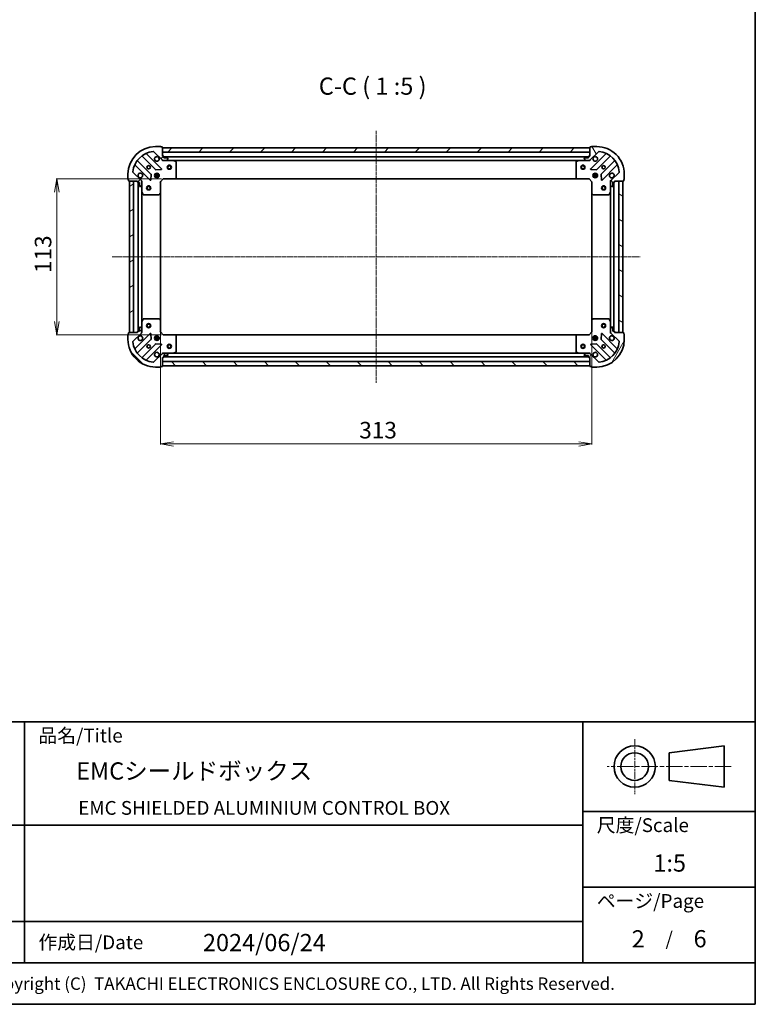
# Model space of a CAD drawing. Units: millimetres. Extents: x 7 to 7291, y 4 to 1409.
# Drawn here: x 1634 to 2168, y 4 to 718 of the extents above; entities that cross this region are included whole.
import ezdxf
from ezdxf.enums import TextEntityAlignment as Align

# ---------------------------------------------------------------- set-up
doc = ezdxf.new("R2010")
doc.units = ezdxf.units.MM
doc.header["$LTSCALE"] = 0.5
doc.linetypes.add('CHAIN', pattern=[0.3543, 0.2362, -0.0295, 0.0591, -0.0295])
doc.layers.get('Defpoints').update_dxf_attribs({"lineweight": 25})
for name, color, linetype, lineweight in [('Border (ISO)', 7, 'Continuous', 35), ('Centerline (ISO)', 131, 'Continuous', 18), ('Dimension (ISO)', 7, 'Continuous', 18), ('Hatch (ISO)', 1, 'Continuous', 18), ('Symbol (ISO)', 7, 'Continuous', 18), ('Title (ISO)', 7, 'Continuous', 35), ('Visible (ISO)', 7, 'Continuous', 35)]:
    doc.layers.add(name, color=color, linetype=linetype, lineweight=lineweight)
doc.styles.add('Note Text (TK)', font='MS PGothic.ttf')
doc.styles.add('Text Style40', font='MS PGothic.ttf')
doc.styles.add('Text Style67', font='arial.ttf')
doc.dimstyles.new('Default - Method 1b (TK)', dxfattribs={"dimscale": 0.5, "dimtxt": 2.5, "dimasz": 2.5, "dimexe": 1, "dimexo": 1.5, "dimgap": 1, "dimtad": 1, "dimrnd": 1e-08, "dimdsep": 46, "dimtxsty": 'Note Text (TK)', "dimblk": 'OPEN', "dimcen": 0.09, "dimdle": 5, "dimclrd": 100, "dimclre": 100, "dimclrt": 7, "dimadec": 1, "dimazin": 1, "dimtfac": 1, "dimtmove": 0, "dimatfit": 3, "dimldrblk": 'OPEN', "dimfxl": 1, "dimtolj": 1, "dimlwd": -1, "dimlwe": -1, "dimarcsym": 0})
pattern_1 = [(45, (140.25, -36), (-11.22532, 11.22532), [])]
pattern_2 = [(135.0002, (140.25, -36), (-11.22528, -11.22536), [])]

# ---------------------------------------------------------------- blocks, each defined once
blk = doc.blocks.new('Borders tk図枠')
at = {"layer": 'Border (ISO)'}
for p in [(405.5, 289), (14.5, 8)]:
    blk.add_line(p, (405.5, 8), dxfattribs=at)
blk = doc.blocks.new('Title Blocks コピー版 tk表題欄')
at = {"layer": 'Title (ISO)'}
for p, q in [((74.71, 245.05), (255.71, 245.05)), ((149.71, 245.05), (149.71, 210.05)), ((230.71, 245.05), (230.71, 210.05)), ((255.71, 245.05), (255.71, 204.05)), ((243.21, 240.55), (251.21, 241.55)), ((251.21, 235.55), (251.21, 241.55)), ((243.21, 240.55), (243.21, 236.55)), ((243.21, 236.55), (251.21, 235.55)), ((230.71, 232.05), (255.71, 232.05)), ((74.71, 230.05), (230.71, 230.05)), ((230.71, 221.05), (255.71, 221.05)), ((74.71, 216.05), (230.71, 216.05)), ((255.71, 210.05), (74.71, 210.05)), ((74.71, 204.05), (255.71, 204.05))]:
    blk.add_line(p, q, dxfattribs=at)
at = {"layer": 'Title (ISO)', "color": 4, "linetype": 'CHAIN', "lineweight": 18, "ltscale": 8.88956}
blk.add_line((238.21, 242.55), (238.21, 234.55), dxfattribs=at)
at = {"layer": 'Title (ISO)', "color": 4, "linetype": 'CHAIN', "lineweight": 18, "ltscale": 20.001633}
blk.add_line((252.21, 238.55), (234.21, 238.55), dxfattribs=at)
at = {"layer": 'Title (ISO)'}
for radius in [3, 2]:
    blk.add_circle((238.21, 238.55), radius, dxfattribs=at)
at = {"layer": 'Title (ISO)', "color": 1, "char_height": 2, "attachment_point": 4, "line_spacing_factor": 1.5, "style": 'Note Text (TK)'}
for s, insert in [('\\fＭＳ Ｐゴシック|b0|i0;{\\H2.0000;品名/Title}', (151.71, 243.05)), ('\\fＭＳ Ｐゴシック|b0|i0;{\\H2.0000;尺度/Scale}', (232.71, 230.05)), ('\\fＭＳ Ｐゴシック|b0|i0;{\\H2.0000;ページ/Page}', (232.71, 219.05)), ('\\fＭＳ Ｐゴシック|b0|i0;{\\H2.0000;作成日/Date}', (151.71, 213.05))]:
    blk.add_mtext(s, dxfattribs=dict(at, insert=insert))
at = {"layer": 'Title (ISO)', "color": 7, "line_spacing_factor": 1.5, "style": 'Note Text (TK)'}
for s, insert, char_height, attachment_point in [('\\fＭＳ Ｐゴシック|b0|i0;{\\H2.0000;/}', (243.21, 213.55), 2, 5), ('\\fMS PGothic|b0|i0;{\\H1.8000;本図面の著作権は株式会社タカチ電機工業に帰属します。 / Copyright (C)\xa0 TAKACHI ELECTRONICS ENCLOSURE CO., LTD. All Rights Reserved.}', (77.71, 207.05), 1.8, 4)]:
    blk.add_mtext(s, dxfattribs=dict(at, insert=insert, char_height=char_height, attachment_point=attachment_point))
at = {"layer": 'Title (ISO)', "color": 7}
for tag, p, height, style in [('<品名>_001', (157.47, 236.67), 2.5, 'Note Text (TK)'), ('<Title>_001', (157.49, 231.55), 2, 'Text Style67'), ('<型番>_001', (157.66, 219.99), 3, 'Text Style40'), ('作成日_001', (176.49, 211.78), 2.5, 'Note Text (TK)'), ('<ページ_No.>_001', (237.95, 212.3), 2.5, 'Note Text (TK)'), ('<総ページ数>_001', (246.8, 212.3), 2.5, 'Note Text (TK)')]:
    blk.add_attdef(tag, p, '', height=height, dxfattribs=dict(at, style=style))
at = {"layer": 'Title (ISO)', "color": 7, "style": 'Note Text (TK)'}
for tag, p in [('<尺度>', (243.21, 224.55)), ('<部品サイズ>', (112.21, 213.05))]:
    blk.add_attdef(tag, text='', height=2.5, dxfattribs=at).set_placement(p, align=Align.MIDDLE_CENTER)
blk = doc.blocks.new('_Open')
at = {"color": 0, "linetype": 'ByBlock', "lineweight": -2}
for p, q in [((-1, 0.167), (0, 0)), ((-1, -0.167), (0, 0)), ((0, 0), (-1, 0))]:
    blk.add_line(p, q, dxfattribs=at)
blk = doc.blocks.new('*D26')
at = {"layer": 'Defpoints', "color": 0}
for p in [(1737.7, 602.86), (1661.11, 489.86), (1737.7, 489.86)]:
    blk.add_point(p, dxfattribs=at)
at = {"layer": 'Dimension (ISO)', "color": 100}
for p, q in [((1736.95, 602.86), (1660.61, 602.86)), ((1661.11, 593.36), (1661.11, 499.36)), ((1736.95, 489.86), (1660.61, 489.86))]:
    blk.add_line(p, q, dxfattribs=at)
at = {"layer": 'Dimension (ISO)', "color": 100, "xscale": 9.5, "yscale": 9.5, "zscale": 9.5}
for p, rotation in [((1661.11, 602.86), 90), ((1661.11, 489.86), 270)]:
    blk.add_blockref('_Open', p, dxfattribs=dict(at, rotation=rotation))
at = {"layer": 'Dimension (ISO)', "color": 7, "insert": (1651.11, 534.63), "char_height": 12, "attachment_point": 4, "rotation": 90, "style": 'Note Text (TK)'}
blk.add_mtext('\\A1;113', dxfattribs=at)
blk = doc.blocks.new('*D27')
at = {"layer": 'Defpoints', "color": 0}
for p in [(2049.2, 496.08), (1736.2, 491.86), (2049.2, 410.58)]:
    blk.add_point(p, dxfattribs=at)
at = {"layer": 'Dimension (ISO)', "color": 100}
for p, q in [((2049.2, 495.33), (2049.2, 410.08)), ((1736.2, 491.11), (1736.2, 410.08)), ((1745.7, 410.58), (2039.7, 410.58))]:
    blk.add_line(p, q, dxfattribs=at)
at = {"layer": 'Dimension (ISO)', "color": 100, "xscale": 9.5, "yscale": 9.5, "zscale": 9.5, "rotation": 180}
blk.add_blockref('_Open', (1736.2, 410.58), dxfattribs=at)
at = {"layer": 'Dimension (ISO)', "color": 100, "xscale": 9.5, "yscale": 9.5, "zscale": 9.5}
blk.add_blockref('_Open', (2049.2, 410.58), dxfattribs=at)
at = {"layer": 'Dimension (ISO)', "color": 7, "insert": (1880.49, 420.58), "char_height": 12, "attachment_point": 4, "style": 'Note Text (TK)'}
blk.add_mtext('\\A1;313', dxfattribs=at)

msp = doc.modelspace()

# ---------------------------------------------------------------- hatches: boundary and pattern name
at = {"layer": 'Hatch (ISO)'}
h = msp.add_hatch(dxfattribs=at)
h.set_pattern_fill('ANSI31', color=256, scale=127, style=0)
h.set_pattern_definition(pattern_1)
edge = h.paths.add_edge_path()
edge.add_ellipse((1738.1135, 617.3598), major_axis=(0.7071, -0.7071), ratio=1, start_angle=270, end_angle=315)
edge.add_line((1738.1135, 616.3598), (1740.4922, 616.3598))
edge.add_ellipse((1740.4922, 616.8598), major_axis=(0.5, 0), ratio=1, start_angle=270, end_angle=315)
edge.add_line((1740.8458, 616.5062), (1741.5529, 617.2133))
edge.add_ellipse((1741.1993, 617.5669), major_axis=(0.3536, 0.3536), ratio=1, start_angle=270, end_angle=315)
edge.add_line((1741.6993, 617.5669), (1741.6993, 617.7598))
edge.add_ellipse((1741.3993, 617.7598), major_axis=(0, 0.3), ratio=1, start_angle=270, end_angle=360)
edge.add_line((1741.3993, 618.0598), (1738.6993, 618.0598))
edge.add_line((1738.6993, 618.0598), (1738.6993, 619.0598))
edge.add_ellipse((1738.3993, 619.0598), major_axis=(0, 0.3), ratio=1, start_angle=270, end_angle=360)
edge.add_line((1738.3993, 619.3598), (1737.6993, 619.3598))
edge.add_line((1737.6993, 619.3598), (1737.6993, 625.7598))
edge.add_ellipse((1737.3993, 625.7598), major_axis=(0, 0.3), ratio=1, start_angle=270, end_angle=360)
edge.add_line((1737.3993, 626.0598), (1736.6993, 626.0598))
edge.add_ellipse((1736.3993, 626.0598), major_axis=(0, 0.3), ratio=1, start_angle=270, end_angle=360)
edge.add_line((1736.3993, 626.3598), (1732.6993, 626.3598))
edge.add_ellipse((1732.6993, 606.3598), major_axis=(-20, 0), ratio=1, start_angle=270, end_angle=360)
edge.add_line((1712.6993, 606.3598), (1712.6993, 602.6598))
edge.add_ellipse((1712.9993, 602.6598), major_axis=(0, -0.3), ratio=1, start_angle=270, end_angle=360)
edge.add_line((1712.9993, 602.3598), (1712.9993, 601.6598))
edge.add_ellipse((1713.2993, 601.6598), major_axis=(0, -0.3), ratio=1, start_angle=270, end_angle=360)
edge.add_line((1713.2993, 601.3598), (1719.6993, 601.3598))
edge.add_line((1719.6993, 601.3598), (1719.6993, 600.6598))
edge.add_ellipse((1719.9993, 600.6598), major_axis=(0, -0.3), ratio=1, start_angle=270, end_angle=360)
edge.add_line((1719.9993, 600.3598), (1720.9993, 600.3598))
edge.add_line((1720.9993, 600.3598), (1720.9993, 597.6598))
edge.add_ellipse((1721.2993, 597.6598), major_axis=(0, -0.3), ratio=1, start_angle=270, end_angle=360)
edge.add_line((1721.2993, 597.3598), (1721.4922, 597.3598))
edge.add_ellipse((1721.4922, 597.8598), major_axis=(0.5, 0), ratio=1, start_angle=270, end_angle=315)
edge.add_line((1721.8458, 597.5062), (1722.5529, 598.2133))
edge.add_ellipse((1722.1993, 598.5669), major_axis=(0.3536, 0.3536), ratio=1, start_angle=270, end_angle=315)
edge.add_line((1722.6993, 598.5669), (1722.6993, 600.9456))
edge.add_ellipse((1721.6993, 600.9456), major_axis=(0, 1), ratio=1, start_angle=270, end_angle=315)
edge.add_line((1722.4064, 601.6527), (1716.4284, 607.6307))
edge.add_ellipse((1716.782, 607.9842), major_axis=(-0.3536, 0.3536), ratio=1, start_angle=39.1728935, end_angle=90, ccw=False)
edge.add_ellipse((1732.6993, 606.3598), major_axis=(1.6752, 16.4147), ratio=1, start_angle=11.654213, end_angle=90, ccw=False)
edge.add_ellipse((1731.0749, 622.2771), major_axis=(0.4974, 0.0508), ratio=1, start_angle=39.1728935, end_angle=90, ccw=False)
edge.add_line((1731.4284, 622.6307), (1737.4064, 616.6527))
h = msp.add_hatch(dxfattribs=at)
h.set_pattern_fill('ANSI31', color=256, scale=127, style=0)
h.set_pattern_definition(pattern_1)
h.paths.add_polyline_path([(1737.6993, 625.3598), (1737.6993, 622.3598), (2047.6993, 622.3598), (2047.6993, 625.3598)])
h = msp.add_hatch(dxfattribs=at)
h.set_pattern_fill('ANSI31', color=256, scale=127, angle=75.0001754, style=0)
h.set_pattern_definition([(120.0002, (140.25, -36), (-13.74813, -7.93754), [])])
edge = h.paths.add_edge_path()
edge.add_ellipse((2063.6993, 600.9456), major_axis=(-0.7071, -0.7071), ratio=1, start_angle=270, end_angle=315)
edge.add_line((2062.6993, 600.9456), (2062.6993, 598.5669))
edge.add_ellipse((2063.1993, 598.5669), major_axis=(0, -0.5), ratio=1, start_angle=270, end_angle=315)
edge.add_line((2062.8458, 598.2133), (2063.5529, 597.5062))
edge.add_ellipse((2063.9064, 597.8598), major_axis=(0.3536, -0.3536), ratio=1, start_angle=270, end_angle=315)
edge.add_line((2063.9064, 597.3598), (2064.0993, 597.3598))
edge.add_ellipse((2064.0993, 597.6598), major_axis=(0.3, 0), ratio=1, start_angle=270, end_angle=360)
edge.add_line((2064.3993, 597.6598), (2064.3993, 600.3598))
edge.add_line((2064.3993, 600.3598), (2065.3993, 600.3598))
edge.add_ellipse((2065.3993, 600.6598), major_axis=(0.3, 0), ratio=1, start_angle=270, end_angle=360)
edge.add_line((2065.6993, 600.6598), (2065.6993, 601.3598))
edge.add_line((2065.6993, 601.3598), (2072.0993, 601.3598))
edge.add_ellipse((2072.0993, 601.6598), major_axis=(0.3, 0), ratio=1, start_angle=270, end_angle=360)
edge.add_line((2072.3993, 601.6598), (2072.3993, 602.3598))
edge.add_ellipse((2072.3993, 602.6598), major_axis=(0.3, 0), ratio=1, start_angle=270, end_angle=360)
edge.add_line((2072.6993, 602.6598), (2072.6993, 606.3598))
edge.add_ellipse((2052.6993, 606.3598), major_axis=(0, 20), ratio=1, start_angle=270, end_angle=360)
edge.add_line((2052.6993, 626.3598), (2048.9993, 626.3598))
edge.add_ellipse((2048.9993, 626.0598), major_axis=(-0.3, 0), ratio=1, start_angle=270, end_angle=360)
edge.add_line((2048.6993, 626.0598), (2047.9993, 626.0598))
edge.add_ellipse((2047.9993, 625.7598), major_axis=(-0.3, 0), ratio=1, start_angle=270, end_angle=360)
edge.add_line((2047.6993, 625.7598), (2047.6993, 619.3598))
edge.add_line((2047.6993, 619.3598), (2046.9993, 619.3598))
edge.add_ellipse((2046.9993, 619.0598), major_axis=(-0.3, 0), ratio=1, start_angle=270, end_angle=360)
edge.add_line((2046.6993, 619.0598), (2046.6993, 618.0598))
edge.add_line((2046.6993, 618.0598), (2043.9993, 618.0598))
edge.add_ellipse((2043.9993, 617.7598), major_axis=(-0.3, 0), ratio=1, start_angle=270, end_angle=360)
edge.add_line((2043.6993, 617.7598), (2043.6993, 617.5669))
edge.add_ellipse((2044.1993, 617.5669), major_axis=(0, -0.5), ratio=1, start_angle=270, end_angle=315)
edge.add_line((2043.8458, 617.2133), (2044.5529, 616.5062))
edge.add_ellipse((2044.9064, 616.8598), major_axis=(0.3536, -0.3536), ratio=1, start_angle=270, end_angle=315)
edge.add_line((2044.9064, 616.3598), (2047.2851, 616.3598))
edge.add_ellipse((2047.2851, 617.3598), major_axis=(1, 0), ratio=1, start_angle=270, end_angle=315)
edge.add_line((2047.9922, 616.6527), (2053.9702, 622.6307))
edge.add_ellipse((2054.3237, 622.2771), major_axis=(0.3536, 0.3536), ratio=1, start_angle=39.1728935, end_angle=90, ccw=False)
edge.add_ellipse((2052.6993, 606.3598), major_axis=(16.4147, -1.6752), ratio=1, start_angle=11.654213, end_angle=90, ccw=False)
edge.add_ellipse((2068.6166, 607.9842), major_axis=(0.0508, -0.4974), ratio=1, start_angle=39.1728935, end_angle=90, ccw=False)
edge.add_line((2068.9702, 607.6307), (2062.9922, 601.6527))
h = msp.add_hatch(dxfattribs=at)
h.set_pattern_fill('ANSI31', color=256, scale=127, angle=-14.9999778, style=0)
h.set_pattern_definition([(30, (140.25, -36), (-7.9375, 13.74815), [])])
h.paths.add_polyline_path([(1713.6993, 491.3598), (1716.6993, 491.3598), (1716.6993, 601.3598), (1713.6993, 601.3598)])
h = msp.add_hatch(dxfattribs=at)
h.set_pattern_fill('ANSI31', color=256, scale=127, angle=105.0002455, style=0)
h.set_pattern_definition([(150.00025, (140.25, -36), (-7.93744, -13.74819), [])])
h.paths.add_polyline_path([(2071.6993, 601.3598), (2068.6993, 601.3598), (2068.6993, 491.3598), (2071.6993, 491.3598)])
h = msp.add_hatch(dxfattribs=at)
h.set_pattern_fill('ANSI31', color=256, scale=127, angle=90.0002105, style=0)
h.set_pattern_definition(pattern_2)
edge = h.paths.add_edge_path()
edge.add_ellipse((1721.6993, 491.774), major_axis=(0.7071, 0.7071), ratio=1, start_angle=270, end_angle=315)
edge.add_line((1722.6993, 491.774), (1722.6993, 494.1527))
edge.add_ellipse((1722.1993, 494.1527), major_axis=(0, 0.5), ratio=1, start_angle=270, end_angle=315)
edge.add_line((1722.5529, 494.5062), (1721.8458, 495.2133))
edge.add_ellipse((1721.4922, 494.8598), major_axis=(-0.3536, 0.3536), ratio=1, start_angle=270, end_angle=315)
edge.add_line((1721.4922, 495.3598), (1721.2993, 495.3598))
edge.add_ellipse((1721.2993, 495.0598), major_axis=(-0.3, 0), ratio=1, start_angle=270, end_angle=360)
edge.add_line((1720.9993, 495.0598), (1720.9993, 492.3598))
edge.add_line((1720.9993, 492.3598), (1719.9993, 492.3598))
edge.add_ellipse((1719.9993, 492.0598), major_axis=(-0.3, 0), ratio=1, start_angle=270, end_angle=360)
edge.add_line((1719.6993, 492.0598), (1719.6993, 491.3598))
edge.add_line((1719.6993, 491.3598), (1713.2993, 491.3598))
edge.add_ellipse((1713.2993, 491.0598), major_axis=(-0.3, 0), ratio=1, start_angle=270, end_angle=360)
edge.add_line((1712.9993, 491.0598), (1712.9993, 490.3598))
edge.add_ellipse((1712.9993, 490.0598), major_axis=(-0.3, 0), ratio=1, start_angle=270, end_angle=360)
edge.add_line((1712.6993, 490.0598), (1712.6993, 486.3598))
edge.add_ellipse((1732.6993, 486.3598), major_axis=(0, -20), ratio=1, start_angle=270, end_angle=360)
edge.add_line((1732.6993, 466.3598), (1736.3993, 466.3598))
edge.add_ellipse((1736.3993, 466.6598), major_axis=(0.3, 0), ratio=1, start_angle=270, end_angle=360)
edge.add_line((1736.6993, 466.6598), (1737.3993, 466.6598))
edge.add_ellipse((1737.3993, 466.9598), major_axis=(0.3, 0), ratio=1, start_angle=270, end_angle=360)
edge.add_line((1737.6993, 466.9598), (1737.6993, 473.3598))
edge.add_line((1737.6993, 473.3598), (1738.3993, 473.3598))
edge.add_ellipse((1738.3993, 473.6598), major_axis=(0.3, 0), ratio=1, start_angle=270, end_angle=360)
edge.add_line((1738.6993, 473.6598), (1738.6993, 474.6598))
edge.add_line((1738.6993, 474.6598), (1741.3993, 474.6598))
edge.add_ellipse((1741.3993, 474.9598), major_axis=(0.3, 0), ratio=1, start_angle=270, end_angle=360)
edge.add_line((1741.6993, 474.9598), (1741.6993, 475.1527))
edge.add_ellipse((1741.1993, 475.1527), major_axis=(0, 0.5), ratio=1, start_angle=270, end_angle=315)
edge.add_line((1741.5529, 475.5062), (1740.8458, 476.2133))
edge.add_ellipse((1740.4922, 475.8598), major_axis=(-0.3536, 0.3536), ratio=1, start_angle=270, end_angle=315)
edge.add_line((1740.4922, 476.3598), (1738.1135, 476.3598))
edge.add_ellipse((1738.1135, 475.3598), major_axis=(-1, 0), ratio=1, start_angle=270, end_angle=315)
edge.add_line((1737.4064, 476.0669), (1731.4284, 470.0889))
edge.add_ellipse((1731.0749, 470.4425), major_axis=(-0.3536, -0.3536), ratio=1, start_angle=39.1728935, end_angle=90, ccw=False)
edge.add_ellipse((1732.6993, 486.3598), major_axis=(-16.4147, 1.6752), ratio=1, start_angle=11.654213, end_angle=90, ccw=False)
edge.add_ellipse((1716.782, 484.7354), major_axis=(-0.0508, 0.4974), ratio=1, start_angle=39.1728935, end_angle=90, ccw=False)
edge.add_line((1716.4284, 485.0889), (1722.4064, 491.0669))
h = msp.add_hatch(dxfattribs=at)
h.set_pattern_fill('ANSI31', color=256, scale=127, angle=14.9999778, style=0)
h.set_pattern_definition([(60, (140.25, -36), (-13.74815, 7.9375), [])])
edge = h.paths.add_edge_path()
edge.add_ellipse((2047.2851, 475.3598), major_axis=(-0.7071, 0.7071), ratio=1, start_angle=270, end_angle=315)
edge.add_line((2047.2851, 476.3598), (2044.9064, 476.3598))
edge.add_ellipse((2044.9064, 475.8598), major_axis=(-0.5, 0), ratio=1, start_angle=270, end_angle=315)
edge.add_line((2044.5529, 476.2133), (2043.8458, 475.5062))
edge.add_ellipse((2044.1993, 475.1527), major_axis=(-0.3536, -0.3536), ratio=1, start_angle=270, end_angle=315)
edge.add_line((2043.6993, 475.1527), (2043.6993, 474.9598))
edge.add_ellipse((2043.9993, 474.9598), major_axis=(0, -0.3), ratio=1, start_angle=270, end_angle=360)
edge.add_line((2043.9993, 474.6598), (2046.6993, 474.6598))
edge.add_line((2046.6993, 474.6598), (2046.6993, 473.6598))
edge.add_ellipse((2046.9993, 473.6598), major_axis=(0, -0.3), ratio=1, start_angle=270, end_angle=360)
edge.add_line((2046.9993, 473.3598), (2047.6993, 473.3598))
edge.add_line((2047.6993, 473.3598), (2047.6993, 466.9598))
edge.add_ellipse((2047.9993, 466.9598), major_axis=(0, -0.3), ratio=1, start_angle=270, end_angle=360)
edge.add_line((2047.9993, 466.6598), (2048.6993, 466.6598))
edge.add_ellipse((2048.9993, 466.6598), major_axis=(0, -0.3), ratio=1, start_angle=270, end_angle=360)
edge.add_line((2048.9993, 466.3598), (2052.6993, 466.3598))
edge.add_ellipse((2052.6993, 486.3598), major_axis=(20, 0), ratio=1, start_angle=270, end_angle=360)
edge.add_line((2072.6993, 486.3598), (2072.6993, 490.0598))
edge.add_ellipse((2072.3993, 490.0598), major_axis=(0, 0.3), ratio=1, start_angle=270, end_angle=360)
edge.add_line((2072.3993, 490.3598), (2072.3993, 491.0598))
edge.add_ellipse((2072.0993, 491.0598), major_axis=(0, 0.3), ratio=1, start_angle=270, end_angle=360)
edge.add_line((2072.0993, 491.3598), (2065.6993, 491.3598))
edge.add_line((2065.6993, 491.3598), (2065.6993, 492.0598))
edge.add_ellipse((2065.3993, 492.0598), major_axis=(0, 0.3), ratio=1, start_angle=270, end_angle=360)
edge.add_line((2065.3993, 492.3598), (2064.3993, 492.3598))
edge.add_line((2064.3993, 492.3598), (2064.3993, 495.0598))
edge.add_ellipse((2064.0993, 495.0598), major_axis=(0, 0.3), ratio=1, start_angle=270, end_angle=360)
edge.add_line((2064.0993, 495.3598), (2063.9064, 495.3598))
edge.add_ellipse((2063.9064, 494.8598), major_axis=(-0.5, 0), ratio=1, start_angle=270, end_angle=315)
edge.add_line((2063.5529, 495.2133), (2062.8458, 494.5062))
edge.add_ellipse((2063.1993, 494.1527), major_axis=(-0.3536, -0.3536), ratio=1, start_angle=270, end_angle=315)
edge.add_line((2062.6993, 494.1527), (2062.6993, 491.774))
edge.add_ellipse((2063.6993, 491.774), major_axis=(0, -1), ratio=1, start_angle=270, end_angle=315)
edge.add_line((2062.9922, 491.0669), (2068.9702, 485.0889))
edge.add_ellipse((2068.6166, 484.7354), major_axis=(0.3536, -0.3536), ratio=1, start_angle=39.1728935, end_angle=90, ccw=False)
edge.add_ellipse((2052.6993, 486.3598), major_axis=(-1.6752, -16.4147), ratio=1, start_angle=11.654213, end_angle=90, ccw=False)
edge.add_ellipse((2054.3237, 470.4425), major_axis=(-0.4974, -0.0508), ratio=1, start_angle=39.1728935, end_angle=90, ccw=False)
edge.add_line((2053.9702, 470.0889), (2047.9922, 476.0669))
h = msp.add_hatch(dxfattribs=at)
h.set_pattern_fill('ANSI31', color=256, scale=127, angle=90.0002105, style=0)
h.set_pattern_definition(pattern_2)
h.paths.add_polyline_path([(2047.6993, 467.3598), (2047.6993, 470.3598), (1737.6993, 470.3598), (1737.6993, 467.3598)])

# ---------------------------------------------------------------- linework, layer by layer
at = {"layer": 'Centerline (ISO)', "linetype": 'CHAIN', "ltscale": 23.990969}
for p, q in [((1892.6993, 637.8598), (1892.6993, 454.8598)), ((1701.1993, 546.3598), (2084.1993, 546.3598))]:
    msp.add_line(p, q, dxfattribs=at)
at = {"layer": 'Visible (ISO)'}
for p, q in [((1731.4284, 622.6307), (1737.4064, 616.6527)), ((1736.3993, 626.3598), (1732.6993, 626.3598)), ((1737.3993, 626.0598), (1736.6993, 626.0598)), ((1737.6993, 619.3598), (1737.6993, 625.7598)), ((1737.6993, 625.3598), (1737.6993, 622.3598)), ((2047.6993, 625.3598), (1737.6993, 625.3598)), ((1737.6993, 622.3598), (2047.6993, 622.3598)), ((2047.6993, 625.7598), (2047.6993, 619.3598)), ((2047.6993, 622.3598), (2047.6993, 625.3598)), ((2047.9922, 616.6527), (2053.9702, 622.6307)), ((2048.6993, 626.0598), (2047.9993, 626.0598)), ((2052.6993, 626.3598), (2048.9993, 626.3598)), ((1729.406, 606.4029), (1719.7065, 616.1023)), ((1722.9568, 619.3526), (1732.6562, 609.6531)), ((1737.0101, 610.249), (1726.1868, 621.0723)), ((1738.3993, 619.3598), (1737.6993, 619.3598)), ((1737.6993, 616.3598), (1737.6993, 616.4496)), ((1737.6993, 616.3598), (1737.6993, 616.0095)), ((1738.1134, 616.3598), (1737.6993, 616.3598)), ((1738.1135, 616.3598), (1740.4922, 616.3598)), ((1738.6993, 618.0598), (1738.6993, 619.0598)), ((2046.6993, 618.8598), (1738.6993, 618.8598)), ((1741.3993, 618.0598), (1738.6993, 618.0598)), ((1745.6285, 616.3598), (1740.4922, 616.3598)), ((1740.8458, 616.5062), (1741.5529, 617.2133)), ((1741.6993, 617.5669), (1741.6993, 617.7598)), ((1745.6285, 616.3598), (2039.7701, 616.3598)), ((1747.5335, 615.4427), (1745.7627, 616.3281)), ((1747.6993, 603.978), (1747.6993, 615.1744)), ((2037.6993, 615.1744), (2037.6993, 603.978)), ((2039.636, 616.3281), (2037.8652, 615.4427)), ((2044.9064, 616.3598), (2039.7701, 616.3598)), ((2043.6993, 617.7598), (2043.6993, 617.5669)), ((2043.8458, 617.2133), (2044.5529, 616.5062)), ((2046.6993, 618.0598), (2043.9993, 618.0598)), ((2044.9064, 616.3598), (2047.2851, 616.3598)), ((2046.6993, 619.0598), (2046.6993, 618.0598)), ((2047.6993, 619.3598), (2046.9993, 619.3598)), ((2047.6993, 616.3598), (2047.2852, 616.3598)), ((2047.6993, 616.4496), (2047.6993, 616.3598)), ((2047.6993, 616.0095), (2047.6993, 616.3598)), ((2059.2118, 621.0723), (2048.3885, 610.249)), ((2052.7424, 609.6531), (2062.4418, 619.3526)), ((2065.6921, 616.1023), (2055.9927, 606.4029)), ((1722.4064, 601.6527), (1716.4284, 607.6307)), ((1717.9868, 612.8723), (1728.8101, 602.049)), ((1732.8814, 609.5655), (1736.8111, 609.7371)), ((2048.5875, 609.7371), (2052.5172, 609.5655)), ((2056.5885, 602.049), (2067.4118, 612.8723)), ((2068.9702, 607.6307), (2062.9922, 601.6527)), ((1712.6993, 606.3598), (1712.6993, 602.6598)), ((1712.9993, 602.3598), (1712.9993, 601.6598)), ((1713.2993, 601.3598), (1719.6993, 601.3598)), ((1716.6993, 601.3598), (1713.6993, 601.3598)), ((1713.6993, 601.3598), (1713.6993, 491.3598)), ((1716.6993, 491.3598), (1716.6993, 601.3598)), ((1719.6993, 601.3598), (1719.6993, 600.6598)), ((1719.9993, 600.3598), (1720.9993, 600.3598)), ((1720.1993, 600.3598), (1720.1993, 492.3598)), ((1720.9993, 600.3598), (1720.9993, 597.6598)), ((1722.6095, 601.3598), (1722.6993, 601.3598)), ((1723.0496, 601.3598), (1722.6993, 601.3598)), ((1722.6993, 601.3598), (1722.6993, 600.9457)), ((1722.6993, 598.5669), (1722.6993, 600.9456)), ((1729.322, 602.248), (1729.4936, 606.1777)), ((1735.3387, 605.8098), (1732.06, 605.8098)), ((1735.3387, 604.9098), (1732.06, 604.9098)), ((1732.3245, 606.3598), (1732.6993, 606.3598)), ((1732.3245, 604.3598), (1732.6993, 604.3598)), ((1732.6993, 606.7346), (1732.6993, 606.3598)), ((1732.6993, 604.3598), (1732.6993, 603.985)), ((1733.2493, 603.7204), (1733.2493, 606.9991)), ((1734.1493, 603.7204), (1734.1493, 606.9991)), ((1734.6993, 606.7346), (1734.6993, 606.3598)), ((1734.6993, 606.3598), (1735.0741, 606.3598)), ((1734.6993, 604.3598), (1735.0741, 604.3598)), ((1734.6993, 604.3598), (1734.6993, 603.985)), ((1736.1993, 600.8598), (1735.8993, 600.9841)), ((1736.1993, 600.8598), (1738.1993, 602.8598)), ((1736.1993, 592.4232), (1736.1993, 600.8598)), ((1738.0751, 603.1598), (1738.1993, 602.8598)), ((1738.1993, 602.8598), (1746.6359, 602.8598)), ((1746.6359, 602.8598), (2038.7627, 602.8598)), ((1746.8553, 602.9551), (1747.6187, 603.7734)), ((2037.78, 603.7734), (2038.5434, 602.9551)), ((2038.7627, 602.8598), (2047.1993, 602.8598)), ((2047.1993, 602.8598), (2047.3236, 603.1598)), ((2047.1993, 602.8598), (2049.1993, 600.8598)), ((2049.4993, 600.9841), (2049.1993, 600.8598)), ((2049.1993, 600.8598), (2049.1993, 592.4232)), ((2053.3387, 605.8098), (2050.06, 605.8098)), ((2053.3387, 604.9098), (2050.06, 604.9098)), ((2050.3245, 606.3598), (2050.6993, 606.3598)), ((2050.3245, 604.3598), (2050.6993, 604.3598)), ((2050.6993, 606.7346), (2050.6993, 606.3598)), ((2050.6993, 604.3598), (2050.6993, 603.985)), ((2051.2493, 603.7204), (2051.2493, 606.9991)), ((2052.1493, 603.7204), (2052.1493, 606.9991)), ((2052.6993, 606.7346), (2052.6993, 606.3598)), ((2052.6993, 606.3598), (2053.0741, 606.3598)), ((2052.6993, 604.3598), (2053.0741, 604.3598)), ((2052.6993, 604.3598), (2052.6993, 603.985)), ((2055.9051, 606.1777), (2056.0766, 602.248)), ((2062.6993, 601.3598), (2062.3491, 601.3598)), ((2062.6993, 601.3598), (2062.7891, 601.3598)), ((2062.6993, 600.9457), (2062.6993, 601.3598)), ((2062.6993, 600.9456), (2062.6993, 598.5669)), ((2064.3993, 597.6598), (2064.3993, 600.3598)), ((2064.3993, 600.3598), (2065.3993, 600.3598)), ((2065.1993, 492.3598), (2065.1993, 600.3598)), ((2065.6993, 600.6598), (2065.6993, 601.3598)), ((2065.6993, 601.3598), (2072.0993, 601.3598)), ((2071.6993, 601.3598), (2068.6993, 601.3598)), ((2068.6993, 601.3598), (2068.6993, 491.3598)), ((2071.6993, 491.3598), (2071.6993, 601.3598)), ((2072.3993, 601.6598), (2072.3993, 602.3598)), ((2072.6993, 602.6598), (2072.6993, 606.3598)), ((1721.2993, 597.3598), (1721.4922, 597.3598)), ((1721.8458, 597.5062), (1722.5529, 598.2133)), ((1722.6993, 598.5669), (1722.6993, 593.4306)), ((1722.6993, 499.289), (1722.6993, 593.4306)), ((1722.731, 593.2964), (1723.6164, 591.5256)), ((2061.7822, 591.5256), (2062.6676, 593.2964)), ((2062.6993, 593.4306), (2062.6993, 598.5669)), ((2062.6993, 593.4306), (2062.6993, 499.289)), ((2062.8458, 598.2133), (2063.5529, 597.5062)), ((2063.9064, 597.3598), (2064.0993, 597.3598)), ((1723.8847, 591.3598), (1735.0811, 591.3598)), ((1735.2858, 591.4404), (1736.104, 592.2038)), ((1736.1993, 500.2964), (1736.1993, 592.4232)), ((2049.1993, 592.4232), (2049.1993, 500.2964)), ((2049.2947, 592.2038), (2050.1129, 591.4404)), ((2050.3175, 591.3598), (2061.5139, 591.3598)), ((1723.6164, 501.194), (1722.731, 499.4231)), ((1735.0811, 501.3598), (1723.8847, 501.3598)), ((1736.104, 500.5157), (1735.2858, 501.2791)), ((1736.1993, 491.8598), (1736.1993, 500.2964)), ((2049.1993, 500.2964), (2049.1993, 491.8598)), ((2050.1129, 501.2791), (2049.2947, 500.5157)), ((2061.5139, 501.3598), (2050.3175, 501.3598)), ((2062.6676, 499.4231), (2061.7822, 501.194)), ((1720.9993, 495.0598), (1720.9993, 492.3598)), ((1721.4922, 495.3598), (1721.2993, 495.3598)), ((1722.5529, 494.5062), (1721.8458, 495.2133)), ((1722.6993, 499.289), (1722.6993, 494.1527)), ((1722.6993, 491.774), (1722.6993, 494.1527)), ((2062.6993, 494.1527), (2062.6993, 499.289)), ((2062.6993, 494.1527), (2062.6993, 491.774)), ((2063.5529, 495.2133), (2062.8458, 494.5062)), ((2064.0993, 495.3598), (2063.9064, 495.3598)), ((2064.3993, 492.3598), (2064.3993, 495.0598)), ((1712.6993, 490.0598), (1712.6993, 486.3598)), ((1712.9993, 491.0598), (1712.9993, 490.3598)), ((1719.6993, 491.3598), (1713.2993, 491.3598)), ((1713.6993, 491.3598), (1716.6993, 491.3598)), ((1716.4284, 485.0889), (1722.4064, 491.0669)), ((1728.8101, 490.6706), (1717.9868, 479.8473)), ((1719.6993, 492.0598), (1719.6993, 491.3598)), ((1719.7065, 476.6173), (1729.406, 486.3167)), ((1720.9993, 492.3598), (1719.9993, 492.3598)), ((1722.6993, 491.3598), (1722.6095, 491.3598)), ((1722.6993, 491.7739), (1722.6993, 491.3598)), ((1722.6993, 491.3598), (1723.0496, 491.3598)), ((1729.4936, 486.5419), (1729.322, 490.4716)), ((1735.3387, 487.8098), (1732.06, 487.8098)), ((1735.3387, 486.9098), (1732.06, 486.9098)), ((1732.3245, 488.3598), (1732.6993, 488.3598)), ((1732.3245, 486.3598), (1732.6993, 486.3598)), ((1732.6993, 488.7346), (1732.6993, 488.3598)), ((1732.6993, 486.3598), (1732.6993, 485.985)), ((1733.2493, 485.7204), (1733.2493, 488.9991)), ((1734.1493, 485.7204), (1734.1493, 488.9991)), ((1734.6993, 488.7346), (1734.6993, 488.3598)), ((1734.6993, 488.3598), (1735.0741, 488.3598)), ((1734.6993, 486.3598), (1735.0741, 486.3598)), ((1734.6993, 486.3598), (1734.6993, 485.985)), ((1735.8993, 491.7355), (1736.1993, 491.8598)), ((1738.1993, 489.8598), (1736.1993, 491.8598)), ((1738.1993, 489.8598), (1738.0751, 489.5598)), ((1746.6359, 489.8598), (1738.1993, 489.8598)), ((2038.7627, 489.8598), (1746.6359, 489.8598)), ((1747.6187, 488.9462), (1746.8553, 489.7644)), ((1747.6993, 477.5452), (1747.6993, 488.7416)), ((2037.6993, 488.7416), (2037.6993, 477.5452)), ((2038.5434, 489.7644), (2037.78, 488.9462)), ((2047.1993, 489.8598), (2038.7627, 489.8598)), ((2049.1993, 491.8598), (2047.1993, 489.8598)), ((2047.3236, 489.5598), (2047.1993, 489.8598)), ((2049.1993, 491.8598), (2049.4993, 491.7355)), ((2053.3387, 487.8098), (2050.06, 487.8098)), ((2053.3387, 486.9098), (2050.06, 486.9098)), ((2050.3245, 488.3598), (2050.6993, 488.3598)), ((2050.3245, 486.3598), (2050.6993, 486.3598)), ((2050.6993, 488.7346), (2050.6993, 488.3598)), ((2050.6993, 486.3598), (2050.6993, 485.985)), ((2051.2493, 485.7204), (2051.2493, 488.9991)), ((2052.1493, 485.7204), (2052.1493, 488.9991)), ((2052.6993, 488.7346), (2052.6993, 488.3598)), ((2052.6993, 488.3598), (2053.0741, 488.3598)), ((2052.6993, 486.3598), (2053.0741, 486.3598)), ((2052.6993, 486.3598), (2052.6993, 485.985)), ((2056.0766, 490.4716), (2055.9051, 486.5419)), ((2055.9927, 486.3167), (2065.6921, 476.6173)), ((2067.4118, 479.8473), (2056.5885, 490.6706)), ((2062.3491, 491.3598), (2062.6993, 491.3598)), ((2062.6993, 491.3598), (2062.6993, 491.7739)), ((2062.7891, 491.3598), (2062.6993, 491.3598)), ((2062.9922, 491.0669), (2068.9702, 485.0889)), ((2065.3993, 492.3598), (2064.3993, 492.3598)), ((2065.6993, 491.3598), (2065.6993, 492.0598)), ((2072.0993, 491.3598), (2065.6993, 491.3598)), ((2068.6993, 491.3598), (2071.6993, 491.3598)), ((2072.3993, 490.3598), (2072.3993, 491.0598)), ((2072.6993, 486.3598), (2072.6993, 490.0598)), ((1732.6562, 483.0664), (1722.9568, 473.367)), ((1726.1868, 471.6473), (1737.0101, 482.4706)), ((1736.8111, 482.9825), (1732.8814, 483.154)), ((2048.3885, 482.4706), (2059.2118, 471.6473)), ((2052.5172, 483.154), (2048.5875, 482.9825)), ((2062.4418, 473.367), (2052.7424, 483.0664)), ((1737.4064, 476.0669), (1731.4284, 470.0889)), ((1737.6993, 476.7101), (1737.6993, 476.3598)), ((1737.6993, 476.27), (1737.6993, 476.3598)), ((1737.6993, 476.3598), (1738.1134, 476.3598)), ((1737.6993, 466.9598), (1737.6993, 473.3598)), ((1737.6993, 473.3598), (1738.3993, 473.3598)), ((1740.4922, 476.3598), (1738.1135, 476.3598)), ((1738.6993, 473.6598), (1738.6993, 474.6598)), ((1738.6993, 474.6598), (1741.3993, 474.6598)), ((1738.6993, 473.8598), (2046.6993, 473.8598)), ((1740.4922, 476.3598), (1745.6285, 476.3598)), ((1741.5529, 475.5062), (1740.8458, 476.2133)), ((1741.6993, 474.9598), (1741.6993, 475.1527)), ((2039.7701, 476.3598), (1745.6285, 476.3598)), ((1745.7627, 476.3915), (1747.5335, 477.2769)), ((2037.8652, 477.2769), (2039.636, 476.3915)), ((2039.7701, 476.3598), (2044.9064, 476.3598)), ((2043.6993, 475.1527), (2043.6993, 474.9598)), ((2044.5529, 476.2133), (2043.8458, 475.5062)), ((2043.9993, 474.6598), (2046.6993, 474.6598)), ((2047.2851, 476.3598), (2044.9064, 476.3598)), ((2046.6993, 474.6598), (2046.6993, 473.6598)), ((2046.9993, 473.3598), (2047.6993, 473.3598)), ((2047.2852, 476.3598), (2047.6993, 476.3598)), ((2047.6993, 476.3598), (2047.6993, 476.7101)), ((2047.6993, 476.3598), (2047.6993, 476.27)), ((2047.6993, 473.3598), (2047.6993, 466.9598)), ((2053.9702, 470.0889), (2047.9922, 476.0669)), ((1732.6993, 466.3598), (1736.3993, 466.3598)), ((1736.6993, 466.6598), (1737.3993, 466.6598)), ((2047.6993, 470.3598), (1737.6993, 470.3598)), ((1737.6993, 470.3598), (1737.6993, 467.3598)), ((1737.6993, 467.3598), (2047.6993, 467.3598)), ((2047.6993, 467.3598), (2047.6993, 470.3598)), ((2047.9993, 466.6598), (2048.6993, 466.6598)), ((2048.9993, 466.3598), (2052.6993, 466.3598))]:
    msp.add_line(p, q, dxfattribs=at)
for centre, radius in [((1727.6993, 611.3598), 1.2295), ((1742.6993, 611.3598), 1.5), ((1742.6993, 611.3598), 1.1933), ((2042.6993, 611.3598), 1.5), ((2042.6993, 611.3598), 1.1933), ((2057.6993, 611.3598), 1.2295), ((1733.6993, 605.3598), 1.7), ((2051.6993, 605.3598), 1.7), ((1727.6993, 596.3598), 1.5), ((1727.6993, 596.3598), 1.1933), ((2057.6993, 596.3598), 1.5), ((2057.6993, 596.3598), 1.1933), ((1727.6993, 496.3598), 1.5), ((1727.6993, 496.3598), 1.1933), ((2057.6993, 496.3598), 1.5), ((2057.6993, 496.3598), 1.1933), ((1733.6993, 487.3598), 1.7), ((2051.6993, 487.3598), 1.7), ((1727.6993, 481.3598), 1.2295), ((1742.6993, 481.3598), 1.5), ((1742.6993, 481.3598), 1.1933), ((2042.6993, 481.3598), 1.5), ((2042.6993, 481.3598), 1.1933), ((2057.6993, 481.3598), 1.2295)]:
    msp.add_circle(centre, radius, dxfattribs=at)
for centre, radius, start, end in [((1732.6993, 606.3598), 20, 90.0000001, 180), ((1732.6993, 606.3598), 16.5, 95.8271066, 174.1728935), ((1726.3989, 621.2844), 0.3, 112.8868585, 225.0000001), ((1731.0749, 622.2771), 0.5, 45.0000001, 95.8271066), ((1736.3993, 626.0598), 0.3, 0, 90.0000001), ((1737.3993, 625.7598), 0.3, 0, 90.0000001), ((2047.9993, 625.7598), 0.3, 90.0000001, 180), ((2048.9993, 626.0598), 0.3, 90.0000001, 180), ((2052.6993, 606.3598), 20, 0, 90.0000001), ((2054.3237, 622.2771), 0.5, 84.1728935, 135.0000001), ((2052.6993, 606.3598), 16.5, 5.8271066, 84.1728935), ((2058.9997, 621.2844), 0.3, 315.0000001, 67.1131417), ((1719.9187, 616.3144), 0.3, 142.0855004, 225.0000001), ((1722.7447, 619.1404), 0.3, 45.0000001, 127.9144997), ((1733.6993, 617.3598), 1.7, 62.4998289, 27.5001712), ((1738.1135, 617.3598), 1, 225.0000001, 270.0000001), ((1738.3993, 619.0598), 0.3, 0, 90.0000001), ((1740.4922, 616.8598), 0.5, 270.0000001, 315.0000001), ((1741.3993, 617.7598), 0.3, 0, 90.0000001), ((1741.1993, 617.5669), 0.5, 315.0000001, 0), ((1745.6285, 616.0598), 0.3, 63.4349489, 90.0000001), ((1747.3993, 615.1744), 0.3, 0, 63.4349489), ((2037.9993, 615.1744), 0.3, 116.5650512, 180), ((2039.7701, 616.0598), 0.3, 90.0000001, 116.5650512), ((2043.9993, 617.7598), 0.3, 90.0000001, 180), ((2044.1993, 617.5669), 0.5, 180, 225.0000001), ((2044.9064, 616.8598), 0.5, 225.0000001, 270.0000001), ((2046.9993, 619.0598), 0.3, 90.0000001, 180), ((2047.2851, 617.3598), 1, 270.0000001, 315.0000001), ((2051.6993, 617.3598), 1.7, 152.4998289, 117.5001712), ((2062.654, 619.1404), 0.3, 52.0855004, 135.0000001), ((2065.48, 616.3144), 0.3, 315.0000001, 37.9144997), ((1716.782, 607.9842), 0.5, 174.1728935, 225.0000001), ((1717.7747, 612.6602), 0.3, 45.0000001, 157.1131417), ((1732.8684, 609.8653), 0.3, 225.0000001, 272.5000001), ((1736.798, 610.0368), 0.3, 272.5000001, 45.0000001), ((2048.6006, 610.0368), 0.3, 135.0000001, 267.5000001), ((2052.5303, 609.8653), 0.3, 267.5000001, 315.0000001), ((2067.624, 612.6602), 0.3, 22.8868585, 135.0000001), ((2068.6166, 607.9842), 0.5, 315.0000001, 5.8271066), ((1712.9993, 602.6598), 0.3, 180, 270.0000001), ((1713.2993, 601.6598), 0.3, 180, 270.0000001), ((1719.9993, 600.6598), 0.3, 180, 270.0000001), ((1721.6993, 605.3598), 1.7, 242.4998289, 207.5001712), ((1721.6993, 600.9456), 1, 0, 45.0000001), ((1729.0223, 602.2611), 0.3, 225.0000001, 357.5000001), ((1729.1938, 606.1907), 0.3, 357.5000001, 45.0000001), ((1746.6359, 603.1598), 0.3, 270.0000001, 316.9851429), ((1747.3993, 603.978), 0.3, 316.9851429, 0), ((2037.9993, 603.978), 0.3, 180, 223.0148573), ((2038.7627, 603.1598), 0.3, 223.0148573, 270.0000001), ((2056.2048, 606.1907), 0.3, 135.0000001, 182.5000001), ((2056.3764, 602.2611), 0.3, 182.5000001, 315.0000001), ((2063.6993, 605.3598), 1.7, 332.4998289, 297.5001712), ((2063.6993, 600.9456), 1, 135.0000001, 180), ((2065.3993, 600.6598), 0.3, 270.0000001, 0), ((2072.0993, 601.6598), 0.3, 270.0000001, 0), ((2072.3993, 602.6598), 0.3, 270.0000001, 0), ((1721.2993, 597.6598), 0.3, 180, 270.0000001), ((1721.4922, 597.8598), 0.5, 270.0000001, 315.0000001), ((1722.1993, 598.5669), 0.5, 315.0000001, 0), ((1722.9993, 593.4306), 0.3, 180, 206.5650512), ((2062.3993, 593.4306), 0.3, 333.4349489, 0), ((2063.1993, 598.5669), 0.5, 180, 225.0000001), ((2063.9064, 597.8598), 0.5, 225.0000001, 270.0000001), ((2064.0993, 597.6598), 0.3, 270.0000001, 0), ((1723.8847, 591.6598), 0.3, 206.5650512, 270.0000001), ((1735.0811, 591.6598), 0.3, 270.0000001, 313.0148573), ((1735.8993, 592.4232), 0.3, 313.0148573, 0), ((2049.4993, 592.4232), 0.3, 180, 226.9851429), ((2050.3175, 591.6598), 0.3, 226.9851429, 270.0000001), ((2061.5139, 591.6598), 0.3, 270.0000001, 333.4349489), ((1723.8847, 501.0598), 0.3, 90.0000001, 153.4349489), ((1735.0811, 501.0598), 0.3, 46.9851429, 90.0000001), ((1735.8993, 500.2964), 0.3, 0, 46.9851429), ((2049.4993, 500.2964), 0.3, 133.0148573, 180), ((2050.3175, 501.0598), 0.3, 90.0000001, 133.0148573), ((2061.5139, 501.0598), 0.3, 26.5650512, 90.0000001), ((1721.2993, 495.0598), 0.3, 90.0000001, 180), ((1721.4922, 494.8598), 0.5, 45.0000001, 90.0000001), ((1722.1993, 494.1527), 0.5, 0, 45.0000001), ((1722.9993, 499.289), 0.3, 153.4349489, 180), ((2062.3993, 499.289), 0.3, 0, 26.5650512), ((2063.1993, 494.1527), 0.5, 135.0000001, 180), ((2063.9064, 494.8598), 0.5, 90.0000001, 135.0000001), ((2064.0993, 495.0598), 0.3, 0, 90.0000001), ((1712.9993, 490.0598), 0.3, 90.0000001, 180), ((1732.6993, 486.3598), 20, 180, 270.0000001), ((1713.2993, 491.0598), 0.3, 90.0000001, 180), ((1719.9993, 492.0598), 0.3, 90.0000001, 180), ((1721.6993, 487.3598), 1.7, 152.4998289, 117.5001712), ((1721.6993, 491.774), 1, 315.0000001, 0), ((1729.0223, 490.4585), 0.3, 2.5000001, 135.0000001), ((1729.1938, 486.5288), 0.3, 315.0000001, 2.5000001), ((1746.6359, 489.5598), 0.3, 43.0148573, 90.0000001), ((1747.3993, 488.7416), 0.3, 0, 43.0148573), ((2037.9993, 488.7416), 0.3, 136.9851429, 180), ((2038.7627, 489.5598), 0.3, 90.0000001, 136.9851429), ((2052.6993, 486.3598), 20, 270.0000001, 0), ((2056.2048, 486.5288), 0.3, 177.5000001, 225.0000001), ((2056.3764, 490.4585), 0.3, 45.0000001, 177.5000001), ((2063.6993, 487.3598), 1.7, 62.4998289, 27.5001712), ((2063.6993, 491.774), 1, 180, 225.0000001), ((2065.3993, 492.0598), 0.3, 0, 90.0000001), ((2072.0993, 491.0598), 0.3, 0, 90.0000001), ((2072.3993, 490.0598), 0.3, 0, 90.0000001), ((1716.782, 484.7354), 0.5, 135.0000001, 185.8271066), ((1732.6993, 486.3598), 16.5, 185.8271066, 264.1728935), ((1717.7747, 480.0594), 0.3, 202.8868585, 315.0000001), ((1732.8684, 482.8543), 0.3, 87.5000001, 135.0000001), ((1736.798, 482.6827), 0.3, 315.0000001, 87.5000001), ((2048.6006, 482.6827), 0.3, 92.5000001, 225.0000001), ((2052.5303, 482.8543), 0.3, 45.0000001, 92.5000001), ((2052.6993, 486.3598), 16.5, 275.8271066, 354.1728935), ((2067.624, 480.0594), 0.3, 225.0000001, 337.1131417), ((2068.6166, 484.7354), 0.5, 354.1728935, 45.0000001), ((1719.9187, 476.4051), 0.3, 135.0000001, 217.9144997), ((1722.7447, 473.5791), 0.3, 232.0855004, 315.0000001), ((1726.3989, 471.4351), 0.3, 135.0000001, 247.1131417), ((1733.6993, 475.3598), 1.7, 332.4998289, 297.5001712), ((1738.1135, 475.3598), 1, 90.0000001, 135.0000001), ((1738.3993, 473.6598), 0.3, 270.0000001, 0), ((1740.4922, 475.8598), 0.5, 45.0000001, 90.0000001), ((1741.3993, 474.9598), 0.3, 270.0000001, 0), ((1741.1993, 475.1527), 0.5, 0, 45.0000001), ((1745.6285, 476.6598), 0.3, 270.0000001, 296.5650512), ((1747.3993, 477.5452), 0.3, 296.5650512, 0), ((2037.9993, 477.5452), 0.3, 180, 243.4349489), ((2039.7701, 476.6598), 0.3, 243.4349489, 270.0000001), ((2044.1993, 475.1527), 0.5, 135.0000001, 180), ((2043.9993, 474.9598), 0.3, 180, 270.0000001), ((2044.9064, 475.8598), 0.5, 90.0000001, 135.0000001), ((2046.9993, 473.6598), 0.3, 180, 270.0000001), ((2047.2851, 475.3598), 1, 45.0000001, 90.0000001), ((2051.6993, 475.3598), 1.7, 242.4998289, 207.5001712), ((2058.9997, 471.4351), 0.3, 292.8868585, 45.0000001), ((2062.654, 473.5791), 0.3, 225.0000001, 307.9144997), ((2065.48, 476.4051), 0.3, 322.0855004, 45.0000001), ((1731.0749, 470.4425), 0.5, 264.1728935, 315.0000001), ((1736.3993, 466.6598), 0.3, 270.0000001, 0), ((1737.3993, 466.9598), 0.3, 270.0000001, 0), ((2047.9993, 466.9598), 0.3, 180, 270.0000001), ((2048.9993, 466.6598), 0.3, 180, 270.0000001), ((2054.3237, 470.4425), 0.5, 225.0000001, 275.8271066)]:
    msp.add_arc(centre, radius, start, end, dxfattribs=at)
for points in [[(1734.4843, 618.8677), (1734.639, 618.7872), (1734.7826, 618.6807), (1735.0202, 618.443), (1735.1267, 618.2995), (1735.2072, 618.1448)], [(2050.1914, 618.1448), (2050.272, 618.2995), (2050.3784, 618.443), (2050.6161, 618.6807), (2050.7596, 618.7872), (2050.9143, 618.8677)], [(1720.9143, 603.8519), (1720.7596, 603.9324), (1720.6161, 604.0389), (1720.3784, 604.2766), (1720.272, 604.4201), (1720.1914, 604.5748)], [(2065.2072, 604.5748), (2065.1267, 604.4201), (2065.0202, 604.2766), (2064.7826, 604.0389), (2064.639, 603.9324), (2064.4843, 603.8519)], [(1720.1914, 488.1448), (1720.272, 488.2995), (1720.3784, 488.443), (1720.6161, 488.6807), (1720.7596, 488.7872), (1720.9143, 488.8677)], [(2064.4843, 488.8677), (2064.639, 488.7872), (2064.7826, 488.6807), (2065.0202, 488.443), (2065.1267, 488.2995), (2065.2072, 488.1448)], [(1735.2072, 474.5748), (1735.1267, 474.4201), (1735.0202, 474.2766), (1734.7826, 474.0389), (1734.639, 473.9324), (1734.4843, 473.8519)], [(2050.9143, 473.8519), (2050.7596, 473.9324), (2050.6161, 474.0389), (2050.3784, 474.2766), (2050.272, 474.4201), (2050.1914, 474.5748)]]:
    msp.add_open_spline(points, degree=3, knots=[0.278912594, 0.278912594, 0.278912594, 0.278912594, 0.329334696, 0.329334696, 0.379756799, 0.379756799, 0.379756799, 0.379756799], dxfattribs=at)

# ---------------------------------------------------------------- block references
at = {"xscale": 5, "yscale": 5, "zscale": 5}
msp.add_blockref('Borders tk図枠', (140.25, -36), dxfattribs=at)
ref = msp.add_blockref('Title Blocks コピー版 tk表題欄', (889.2059, -1016.2637), dxfattribs=dict(xscale=5, yscale=5, zscale=5))
ref.add_attrib('<品名>_001', 'EMCシールドボックス', (1675.1613, 167.0753), dxfattribs={"layer": 'Title (ISO)', "color": 7, "height": 12.5, "style": 'Note Text (TK)'})
ref.add_attrib('<尺度>_001', '1:5', (2093.8153, 100.25), dxfattribs={"layer": 'Title (ISO)', "color": 7, "height": 12.5, "style": 'Note Text (TK)'})
ref.add_attrib('作成日_001', '2024/06/24', (1767.0824, 42.5369), dxfattribs={"layer": 'Title (ISO)', "color": 7, "height": 12.5, "style": 'Note Text (TK)'})
ref.add_attrib('<Title>_001', 'EMC SHIELDED ALUMINIUM CONTROL BOX', (1676.645, 141.4966), dxfattribs={"layer": 'Title (ISO)', "color": 7, "height": 10, "style": 'Text Style67'})
ref.add_attrib('<ページ_No.>_001', '2', (2078.0987, 45.2244), dxfattribs={"layer": 'Title (ISO)', "color": 7, "height": 12.5, "style": 'Note Text (TK)'})
ref.add_attrib('<総ページ数>_001', '6', (2122.9666, 45.331), dxfattribs={"layer": 'Title (ISO)', "color": 7, "height": 12.5, "style": 'Note Text (TK)'})

# ---------------------------------------------------------------- texts
at = {"layer": 'Symbol (ISO)', "color": 7, "insert": (1851.1204, 660.039), "char_height": 12.5, "attachment_point": 7, "style": 'Note Text (TK)'}
msp.add_mtext('C-C ( 1 :5 )', dxfattribs=at)

# ---------------------------------------------------------------- dimensions: what is measured, and where the dimension line sits
at = {"layer": 'Dimension (ISO)', "color": 100}
for base, p1, p2, angle, picture, middle in [((1661.1134, 489.8598), (1737.6993, 602.8598), (1737.6993, 489.8598), 90, '*D26', (1661.1134, 546.3598)), ((2049.1993, 410.5781), (1736.1993, 491.8598), (2049.1993, 496.0781), 180, '*D27', (1892.6993, 410.5781))]:
    dim = msp.add_linear_dim(base=base, p1=p1, p2=p2, angle=angle, dimstyle='Default - Method 1b (TK)', override={"dimtxt": 24, "dimasz": 19, "dimgap": 8, "dimdec": 0, "dimtol": 0, "dimlim": 0, "dimtp": 0, "dimtm": 0, "dimtdec": 0, "dimtofl": 0, "dimatfit": 1}, dxfattribs=at)
    dim.commit()
    dim.dimension.update_dxf_attribs({"geometry": picture, "text_midpoint": middle, "dimtype": 160})

doc.saveas('drawing.dxf')
